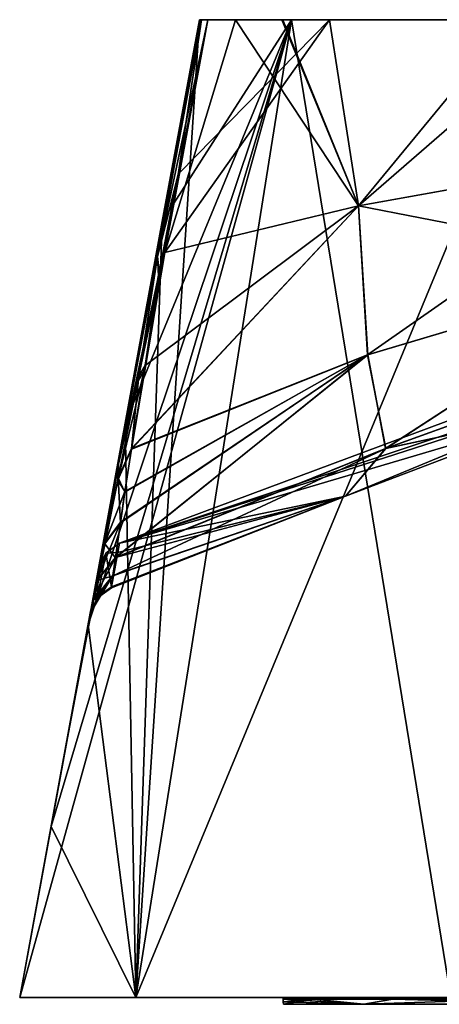
# Model space of a CAD drawing. Units: millimetres. Extents: x -25 to 118, y 0 to 67.
# Drawn here: x -25 to -13, y 0 to 29 of the extents above; entities that cross this region are included whole.
import ezdxf

# ---------------------------------------------------------------- set-up
doc = ezdxf.new("R2010")
doc.units = ezdxf.units.MM
doc.header["$LTSCALE"] = 65.185185
for name, color, linetype in [('10', 7, 'CONTINUOUS'), ('11', 7, 'CONTINUOUS'), ('14', 7, 'CONTINUOUS'), ('15', 7, 'CONTINUOUS'), ('16', 7, 'CONTINUOUS'), ('17', 7, 'CONTINUOUS'), ('18', 7, 'CONTINUOUS'), ('28', 7, 'CONTINUOUS'), ('29', 7, 'CONTINUOUS'), ('3', 7, 'CONTINUOUS'), ('30', 7, 'CONTINUOUS'), ('31', 7, 'CONTINUOUS'), ('34', 7, 'CONTINUOUS'), ('4', 7, 'CONTINUOUS'), ('40', 7, 'CONTINUOUS'), ('41', 7, 'CONTINUOUS'), ('42', 7, 'CONTINUOUS'), ('43', 7, 'CONTINUOUS'), ('5', 7, 'CONTINUOUS'), ('56', 7, 'CONTINUOUS'), ('57', 7, 'CONTINUOUS'), ('58', 7, 'CONTINUOUS'), ('59', 7, 'CONTINUOUS'), ('6', 7, 'CONTINUOUS'), ('60', 7, 'CONTINUOUS'), ('61', 7, 'CONTINUOUS'), ('7', 7, 'CONTINUOUS'), ('8', 7, 'CONTINUOUS'), ('9', 7, 'CONTINUOUS')]:
    doc.layers.add(name, color=color, linetype=linetype)

msp = doc.modelspace()

# ---------------------------------------------------------------- linework, layer by layer
at = {"layer": '10', "linetype": 'CONTINUOUS'}
for points in [[(-15.192, -0.2, -81.23), (-17.542, -0.2, -90), (15.192, -0.2, -81.23), (-15.192, -0.2, -81.23)], [(15.192, -0.2, -81.23), (-17.542, -0.2, -90), (17.542, -0.2, -90), (15.192, -0.2, -81.23)], [(17.542, -0.2, -90), (-17.542, -0.2, -90), (-15.192, -0.2, -98.77), (17.542, -0.2, -90)], [(-8.772, -0.2, -74.809), (-15.192, -0.2, -81.23), (8.772, -0.2, -74.809), (-8.772, -0.2, -74.809)], [(8.772, -0.2, -74.809), (-15.192, -0.2, -81.23), (15.192, -0.2, -81.23), (8.772, -0.2, -74.809)], [(15.192, -0.2, -98.77), (17.542, -0.2, -90), (-15.192, -0.2, -98.77), (15.192, -0.2, -98.77)], [(-8.772, -0.2, -105.191), (15.192, -0.2, -98.77), (-15.192, -0.2, -98.77), (-8.772, -0.2, -105.191)]]:
    msp.add_3dface(points, dxfattribs=at)
at = {"layer": '11', "linetype": 'CONTINUOUS'}
for points in [[(-17.552, 0, 90), (-15.201, 0, 98.775), (-25.25, 0, 90), (-17.552, 0, 90)], [(-15.201, 0, 81.225), (-17.552, 0, 90), (-25.25, 0, 45), (-15.201, 0, 81.225)], [(-25.25, 0, 45), (-17.552, 0, 90), (-25.25, 0, 90), (-25.25, 0, 45)], [(-25.25, 0, 90), (-15.201, 0, 98.775), (-21.853, 0, 102.646), (-25.25, 0, 90)], [(8.777, 0, 74.8), (0, 0, 72.448), (-25.25, 0, 45), (8.777, 0, 74.8)], [(25.25, 0, 35), (8.777, 0, 74.8), (-25.25, 0, 45), (25.25, 0, 35)], [(0, 0, 72.448), (-8.777, 0, 74.8), (-25.25, 0, 45), (0, 0, 72.448)], [(-8.777, 0, 74.8), (-15.201, 0, 81.225), (-25.25, 0, 45), (-8.777, 0, 74.8)], [(-17.552, 0, -90), (-15.201, 0, -81.225), (-25.25, 0, -90), (-17.552, 0, -90)], [(-21.853, 0, -102.646), (-17.552, 0, -90), (-25.25, 0, -90), (-21.853, 0, -102.646)], [(-15.201, 0, -81.225), (-8.777, 0, -74.8), (-25.25, 0, -90), (-15.201, 0, -81.225)], [(-8.777, 0, -74.8), (0, 0, -72.448), (-25.25, 0, -45), (-8.777, 0, -74.8)], [(-25.25, 0, -90), (-8.777, 0, -74.8), (-25.25, 0, -45), (-25.25, 0, -90)], [(0, 0, -72.448), (25.25, 0, -35), (-25.25, 0, -45), (0, 0, -72.448)], [(25.25, 0, 17.5), (25.25, 0, 35), (-25.25, 0), (25.25, 0, 17.5)], [(-25.25, 0), (25.25, 0, 35), (-25.25, 0, 45), (-25.25, 0)], [(25.25, 0), (25.25, 0, 17.5), (-25.25, 0), (25.25, 0)], [(25.25, 0, -17.5), (25.25, 0), (-25.25, 0, -45), (25.25, 0, -17.5)], [(-25.25, 0, -45), (25.25, 0), (-25.25, 0), (-25.25, 0, -45)], [(25.25, 0, -35), (25.25, 0, -17.5), (-25.25, 0, -45), (25.25, 0, -35)], [(-15.201, 0, 98.775), (-8.777, 0, 105.2), (-21.853, 0, 102.646), (-15.201, 0, 98.775)], [(-8.777, 0, 105.2), (0, 0, 107.552), (-21.853, 0, 102.646), (-8.777, 0, 105.2)], [(-21.853, 0, 102.646), (0, 0, 107.552), (-12.647, 0, 111.853), (-21.853, 0, 102.646)], [(-8.777, 0, -105.2), (-15.201, 0, -98.775), (-21.853, 0, -102.646), (-8.777, 0, -105.2)], [(-12.647, 0, -111.853), (-8.777, 0, -105.2), (-21.853, 0, -102.646), (-12.647, 0, -111.853)], [(-15.201, 0, -98.775), (-17.552, 0, -90), (-21.853, 0, -102.646), (-15.201, 0, -98.775)]]:
    msp.add_3dface(points, dxfattribs=at)
at = {"layer": '14', "linetype": 'CONTINUOUS'}
for points in [[(-17.551, -0.052, 90), (-16.664, -0.052, 84.491), (-17.548, -0.126, 90), (-17.551, -0.052, 90)], [(-16.664, -0.052, 84.491), (-17.542, -0.2, 90), (-17.548, -0.126, 90), (-16.664, -0.052, 84.491)], [(-17.542, -0.2, 90), (-16.664, -0.052, 84.491), (-15.192, -0.2, 81.23), (-17.542, -0.2, 90)], [(-16.664, -0.052, 84.491), (-14.354, -0.052, 79.901), (-15.192, -0.2, 81.23), (-16.664, -0.052, 84.491)], [(-14.354, -0.052, 79.901), (-10.741, -0.052, 76.12), (-15.192, -0.2, 81.23), (-14.354, -0.052, 79.901)], [(-10.741, -0.052, 76.12), (-8.772, -0.2, 74.809), (-15.192, -0.2, 81.23), (-10.741, -0.052, 76.12)]]:
    msp.add_3dface(points, dxfattribs=at)
at = {"layer": '15', "linetype": 'CONTINUOUS'}
for points in [[(-16.658, -0.052, 95.527), (-17.551, -0.052, 90), (-15.192, -0.2, 98.77), (-16.658, -0.052, 95.527)], [(-15.192, -0.2, 98.77), (-17.551, -0.052, 90), (-17.548, -0.126, 90), (-15.192, -0.2, 98.77)], [(-17.542, -0.2, 90), (-15.192, -0.2, 98.77), (-17.548, -0.126, 90), (-17.542, -0.2, 90)], [(-14.342, -0.052, 100.116), (-16.658, -0.052, 95.527), (-15.192, -0.2, 98.77), (-14.342, -0.052, 100.116)], [(-14.342, -0.052, 100.116), (-15.192, -0.2, 98.77), (-8.772, -0.2, 105.191), (-14.342, -0.052, 100.116)], [(-10.735, -0.052, 103.885), (-14.342, -0.052, 100.116), (-8.772, -0.2, 105.191), (-10.735, -0.052, 103.885)]]:
    msp.add_3dface(points, dxfattribs=at)
at = {"layer": '16', "linetype": 'CONTINUOUS'}
for points in [[(-17.551, -0.052, -90), (-16.658, -0.052, -95.527), (-17.548, -0.126, -90), (-17.551, -0.052, -90)], [(-16.658, -0.052, -95.527), (-17.542, -0.2, -90), (-17.548, -0.126, -90), (-16.658, -0.052, -95.527)], [(-17.542, -0.2, -90), (-16.658, -0.052, -95.527), (-15.192, -0.2, -98.77), (-17.542, -0.2, -90)], [(-16.658, -0.052, -95.527), (-14.342, -0.052, -100.116), (-15.192, -0.2, -98.77), (-16.658, -0.052, -95.527)], [(-14.342, -0.052, -100.116), (-10.735, -0.052, -103.885), (-15.192, -0.2, -98.77), (-14.342, -0.052, -100.116)], [(-10.735, -0.052, -103.885), (-8.772, -0.2, -105.191), (-15.192, -0.2, -98.77), (-10.735, -0.052, -103.885)]]:
    msp.add_3dface(points, dxfattribs=at)
at = {"layer": '17', "linetype": 'CONTINUOUS'}
for points in [[(-16.664, -0.052, -84.491), (-17.551, -0.052, -90), (-15.192, -0.2, -81.23), (-16.664, -0.052, -84.491)], [(-15.192, -0.2, -81.23), (-17.551, -0.052, -90), (-17.548, -0.126, -90), (-15.192, -0.2, -81.23)], [(-17.542, -0.2, -90), (-15.192, -0.2, -81.23), (-17.548, -0.126, -90), (-17.542, -0.2, -90)], [(-14.354, -0.052, -79.901), (-16.664, -0.052, -84.491), (-15.192, -0.2, -81.23), (-14.354, -0.052, -79.901)], [(-14.354, -0.052, -79.901), (-15.192, -0.2, -81.23), (-8.772, -0.2, -74.809), (-14.354, -0.052, -79.901)], [(-10.741, -0.052, -76.12), (-14.354, -0.052, -79.901), (-8.772, -0.2, -74.809), (-10.741, -0.052, -76.12)]]:
    msp.add_3dface(points, dxfattribs=at)
at = {"layer": '18', "linetype": 'CONTINUOUS'}
for points in [[(-22.33, 13.291), (5.146, 22.437, 60), (10.627, 25.57), (-22.33, 13.291)], [(-1.885, 19.877, 60), (5.146, 22.437, 60), (-22.33, 13.291), (-1.885, 19.877, 60)], [(-8.87, 17.276, 60), (-1.885, 19.877, 60), (-22.33, 13.291), (-8.87, 17.276, 60)], [(-15.73, 14.665, 60), (-8.87, 17.276, 60), (-22.33, 13.291), (-15.73, 14.665, 60)], [(-22.566, 12.007, 60), (-15.73, 14.665, 60), (-22.38, 13.017, 27.698), (-22.566, 12.007, 60)], [(-22.38, 13.017, 27.698), (-15.73, 14.665, 60), (-22.33, 13.291), (-22.38, 13.017, 27.698)]]:
    msp.add_3dface(points, dxfattribs=at)
at = {"layer": '28', "linetype": 'CONTINUOUS'}
for points in [[(-17.31, 28.6, 100.016), (-20, 28.6, 90), (-21.853, 0, 102.646), (-17.31, 28.6, 100.016)], [(-17.31, 28.6, 100.016), (-21.853, 0, 102.646), (-12.647, 0, 111.853), (-17.31, 28.6, 100.016)], [(-21.853, 0, 102.646), (-20, 28.6, 90), (-21.083, 22.7, 90), (-21.853, 0, 102.646)], [(-10.016, 28.6, 107.31), (-17.31, 28.6, 100.016), (-12.647, 0, 111.853), (-10.016, 28.6, 107.31)], [(-22.166, 16.8, 90), (-21.853, 0, 102.646), (-21.083, 22.7, 90), (-22.166, 16.8, 90)], [(-23.249, 10.9, 90), (-21.853, 0, 102.646), (-22.166, 16.8, 90), (-23.249, 10.9, 90)], [(-24.332, 5, 90), (-21.853, 0, 102.646), (-23.249, 10.9, 90), (-24.332, 5, 90)], [(-25.25, 0, 90), (-21.853, 0, 102.646), (-24.332, 5, 90), (-25.25, 0, 90)]]:
    msp.add_3dface(points, dxfattribs=at)
at = {"layer": '29', "linetype": 'CONTINUOUS'}
for points in [[(-25.25, 0), (-25.25, 0, 45), (-22.948, 12.54), (-25.25, 0)], [(-22.948, 12.54), (-25.25, 0, 45), (-22.998, 12.267, 27.681), (-22.948, 12.54)], [(-22.998, 12.267, 27.681), (-25.25, 0, 45), (-23.184, 11.257, 59.963), (-22.998, 12.267, 27.681)], [(-25.25, 0, 45), (-25.25, 0, 90), (-23.184, 11.257, 59.963), (-25.25, 0, 45)], [(-23.184, 11.257, 59.963), (-25.25, 0, 90), (-23.187, 11.239, 60.578), (-23.184, 11.257, 59.963)], [(-23.187, 11.239, 60.578), (-25.25, 0, 90), (-23.187, 11.237, 61.208), (-23.187, 11.239, 60.578)], [(-23.187, 11.237, 61.208), (-25.25, 0, 90), (-24.025, 6.673, 74.614), (-23.187, 11.237, 61.208)], [(-24.025, 6.673, 74.614), (-25.25, 0, 90), (-24.054, 6.516, 75.335), (-24.025, 6.673, 74.614)], [(-25.25, 0, 90), (-24.332, 5, 90), (-24.054, 6.516, 75.335), (-25.25, 0, 90)]]:
    msp.add_3dface(points, dxfattribs=at)
at = {"layer": '3', "linetype": 'CONTINUOUS'}
for points in [[(-20, 28.6, 90), (-17.31, 28.6, 100.016), (-11.9, 28.6, 90), (-20, 28.6, 90)], [(-19.938, 28.6, 88.431), (-20, 28.6, 90), (-9.626, 28.6, 83.004), (-19.938, 28.6, 88.431)], [(-20, 28.6, 90), (-11.9, 28.6, 90), (-9.626, 28.6, 83.004), (-20, 28.6, 90)], [(-19.754, 28.6, 86.871), (-19.938, 28.6, 88.431), (-9.626, 28.6, 83.004), (-19.754, 28.6, 86.871)], [(-16.192, 28.6, 78.261), (-19.754, 28.6, 86.871), (-3.676, 28.6, 78.683), (-16.192, 28.6, 78.261)], [(-3.676, 28.6, 78.683), (-19.754, 28.6, 86.871), (-9.626, 28.6, 83.004), (-3.676, 28.6, 78.683)], [(-17.31, 28.6, 100.016), (-10.016, 28.6, 107.31), (-3.676, 28.6, 101.317), (-17.31, 28.6, 100.016)], [(-11.9, 28.6, 90), (-17.31, 28.6, 100.016), (-9.626, 28.6, 96.996), (-11.9, 28.6, 90)], [(-9.626, 28.6, 96.996), (-17.31, 28.6, 100.016), (-3.676, 28.6, 101.317), (-9.626, 28.6, 96.996)], [(-9.081, 28.6, 72.181), (-16.192, 28.6, 78.261), (16.182, 28.6, 78.248), (-9.081, 28.6, 72.181)], [(16.182, 28.6, 78.248), (-16.192, 28.6, 78.261), (-3.676, 28.6, 78.683), (16.182, 28.6, 78.248)]]:
    msp.add_3dface(points, dxfattribs=at)
at = {"layer": '30', "linetype": 'CONTINUOUS'}
for points in [[(-16.192, 28.6, 78.261), (-15.345, 23.157, 75.015), (-21.007, 21.786, 84.24), (-16.192, 28.6, 78.261)], [(-16.192, 28.6, 78.261), (-21.007, 21.786, 84.24), (-20.581, 24.125, 85.761), (-16.192, 28.6, 78.261)], [(-19.754, 28.6, 86.871), (-16.192, 28.6, 78.261), (-20.581, 24.125, 85.761), (-19.754, 28.6, 86.871)], [(-16.192, 28.6, 78.261), (-9.081, 28.6, 72.181), (-15.345, 23.157, 75.015), (-16.192, 28.6, 78.261)], [(-9.081, 28.6, 72.181), (-6.603, 24.725, 69.494), (-15.345, 23.157, 75.015), (-9.081, 28.6, 72.181)], [(-6.603, 24.725, 69.494), (-15.081, 18.8, 70.788), (-15.345, 23.157, 75.015), (-6.603, 24.725, 69.494)], [(-6.342, 21.4, 66.875), (-15.081, 18.8, 70.788), (-6.603, 24.725, 69.494), (-6.342, 21.4, 66.875)], [(-15.081, 18.8, 70.788), (-21.982, 16.059, 76.839), (-15.345, 23.157, 75.015), (-15.081, 18.8, 70.788)], [(-21.982, 16.059, 76.839), (-21.586, 18.488, 80.753), (-15.345, 23.157, 75.015), (-21.982, 16.059, 76.839)], [(-15.345, 23.157, 75.015), (-21.586, 18.488, 80.753), (-21.007, 21.786, 84.24), (-15.345, 23.157, 75.015)], [(-6.342, 21.4, 66.875), (-14.554, 16.059, 65.473), (-15.081, 18.8, 70.788), (-6.342, 21.4, 66.875)], [(-5.811, 19.221, 63.584), (-14.554, 16.059, 65.473), (-6.342, 21.4, 66.875), (-5.811, 19.221, 63.584)], [(-5.811, 19.221, 63.584), (-8.87, 17.276, 60), (-14.554, 16.059, 65.473), (-5.811, 19.221, 63.584)], [(-14.554, 16.059, 65.473), (-22.454, 12.864, 68.131), (-15.081, 18.8, 70.788), (-14.554, 16.059, 65.473)], [(-22.454, 12.864, 68.131), (-22.308, 13.882, 71.697), (-15.081, 18.8, 70.788), (-22.454, 12.864, 68.131)], [(-15.081, 18.8, 70.788), (-22.308, 13.882, 71.697), (-22.176, 14.784, 74.099), (-15.081, 18.8, 70.788)], [(-21.982, 16.059, 76.839), (-15.081, 18.8, 70.788), (-22.176, 14.784, 74.099), (-21.982, 16.059, 76.839)], [(-8.87, 17.276, 60), (-15.73, 14.665, 60), (-14.554, 16.059, 65.473), (-8.87, 17.276, 60)], [(-14.554, 16.059, 65.473), (-15.73, 14.665, 60), (-22.528, 12.331, 65.369), (-14.554, 16.059, 65.473)], [(-22.454, 12.864, 68.131), (-14.554, 16.059, 65.473), (-22.528, 12.331, 65.369), (-22.454, 12.864, 68.131)], [(-22.572, 11.986, 61.202), (-15.73, 14.665, 60), (-22.57, 11.989, 60.593), (-22.572, 11.986, 61.202)], [(-15.73, 14.665, 60), (-22.572, 11.986, 61.202), (-22.528, 12.331, 65.369), (-15.73, 14.665, 60)], [(-15.73, 14.665, 60), (-22.566, 12.007, 60), (-22.57, 11.989, 60.593), (-15.73, 14.665, 60)]]:
    msp.add_3dface(points, dxfattribs=at)
at = {"layer": '31', "linetype": 'CONTINUOUS'}
for points in [[(-20, 28.6, 90), (-19.938, 28.6, 88.431), (-21.222, 21.673, 86.978), (-20, 28.6, 90)], [(-21.083, 22.7, 90), (-20, 28.6, 90), (-21.222, 21.673, 86.978), (-21.083, 22.7, 90)], [(-21.222, 21.673, 86.978), (-19.938, 28.6, 88.431), (-20.616, 24.075, 85.883), (-21.222, 21.673, 86.978)], [(-19.938, 28.6, 88.431), (-19.754, 28.6, 86.871), (-20.616, 24.075, 85.883), (-19.938, 28.6, 88.431)], [(-21.17, 21.227, 84.112), (-21.222, 21.673, 86.978), (-20.616, 24.075, 85.883), (-21.17, 21.227, 84.112)], [(-22.166, 16.8, 90), (-21.083, 22.7, 90), (-22.359, 15.596, 83.503), (-22.166, 16.8, 90)], [(-21.083, 22.7, 90), (-21.222, 21.673, 86.978), (-22.359, 15.596, 83.503), (-21.083, 22.7, 90)], [(-22.359, 15.596, 83.503), (-21.222, 21.673, 86.978), (-21.772, 18.178, 81.028), (-22.359, 15.596, 83.503)], [(-21.772, 18.178, 81.028), (-21.222, 21.673, 86.978), (-21.17, 21.227, 84.112), (-21.772, 18.178, 81.028)], [(-22.37, 15.197, 76.395), (-22.359, 15.596, 83.503), (-21.772, 18.178, 81.028), (-22.37, 15.197, 76.395)], [(-23.249, 10.9, 90), (-22.166, 16.8, 90), (-23.306, 10.54, 79.034), (-23.249, 10.9, 90)], [(-22.166, 16.8, 90), (-22.359, 15.596, 83.503), (-23.306, 10.54, 79.034), (-22.166, 16.8, 90)], [(-23.306, 10.54, 79.034), (-22.359, 15.596, 83.503), (-22.764, 13.269, 71.946), (-23.306, 10.54, 79.034)], [(-22.764, 13.269, 71.946), (-22.359, 15.596, 83.503), (-22.37, 15.197, 76.395), (-22.764, 13.269, 71.946)], [(-22.985, 12.2, 68.387), (-23.306, 10.54, 79.034), (-22.764, 13.269, 71.946), (-22.985, 12.2, 68.387)], [(-23.108, 11.614, 65.501), (-23.306, 10.54, 79.034), (-22.985, 12.2, 68.387), (-23.108, 11.614, 65.501)], [(-23.187, 11.237, 61.208), (-23.306, 10.54, 79.034), (-23.108, 11.614, 65.501), (-23.187, 11.237, 61.208)], [(-23.187, 11.237, 61.208), (-24.025, 6.673, 74.614), (-23.306, 10.54, 79.034), (-23.187, 11.237, 61.208)], [(-24.332, 5, 90), (-23.249, 10.9, 90), (-24.054, 6.516, 75.335), (-24.332, 5, 90)], [(-23.249, 10.9, 90), (-24.025, 6.673, 74.614), (-24.054, 6.516, 75.335), (-23.249, 10.9, 90)], [(-24.025, 6.673, 74.614), (-23.249, 10.9, 90), (-23.306, 10.54, 79.034), (-24.025, 6.673, 74.614)]]:
    msp.add_3dface(points, dxfattribs=at)
at = {"layer": '34', "linetype": 'CONTINUOUS'}
for points in [[(-22.33, 13.291), (10.627, 25.57), (-15.73, 14.665, -60), (-22.33, 13.291)], [(-15.73, 14.665, -60), (10.627, 25.57), (-8.87, 17.276, -60), (-15.73, 14.665, -60)], [(-22.566, 12.007, -60), (-22.38, 13.017, -27.698), (-15.73, 14.665, -60), (-22.566, 12.007, -60)], [(-22.38, 13.017, -27.698), (-22.33, 13.291), (-15.73, 14.665, -60), (-22.38, 13.017, -27.698)]]:
    msp.add_3dface(points, dxfattribs=at)
at = {"layer": '4', "linetype": 'CONTINUOUS'}
for points in [[(-20, 28.6, -90), (-19.938, 28.6, -88.431), (-11.9, 28.6, -90), (-20, 28.6, -90)], [(-17.31, 28.6, -100.016), (-20, 28.6, -90), (-9.626, 28.6, -96.996), (-17.31, 28.6, -100.016)], [(-20, 28.6, -90), (-11.9, 28.6, -90), (-9.626, 28.6, -96.996), (-20, 28.6, -90)], [(-19.938, 28.6, -88.431), (-19.754, 28.6, -86.871), (-11.9, 28.6, -90), (-19.938, 28.6, -88.431)], [(-19.754, 28.6, -86.871), (-18.942, 28.6, -83.582), (-11.9, 28.6, -90), (-19.754, 28.6, -86.871)], [(-18.942, 28.6, -83.582), (-17.588, 28.6, -80.474), (-9.626, 28.6, -83.004), (-18.942, 28.6, -83.582)], [(-11.9, 28.6, -90), (-18.942, 28.6, -83.582), (-9.626, 28.6, -83.004), (-11.9, 28.6, -90)], [(-17.588, 28.6, -80.474), (-17.56, 28.6, -80.424), (-9.626, 28.6, -83.004), (-17.588, 28.6, -80.474)], [(-17.56, 28.6, -80.424), (-10.869, 28.6, -73.212), (-3.676, 28.6, -78.683), (-17.56, 28.6, -80.424)], [(-9.626, 28.6, -83.004), (-17.56, 28.6, -80.424), (-3.676, 28.6, -78.683), (-9.626, 28.6, -83.004)], [(-10.016, 28.6, -107.31), (-17.31, 28.6, -100.016), (-3.676, 28.6, -101.317), (-10.016, 28.6, -107.31)], [(-3.676, 28.6, -101.317), (-17.31, 28.6, -100.016), (-9.626, 28.6, -96.996), (-3.676, 28.6, -101.317)]]:
    msp.add_3dface(points, dxfattribs=at)
at = {"layer": '40', "linetype": 'CONTINUOUS'}
for points in [[(-17.31, 28.6, -100.016), (-21.853, 0, -102.646), (-25.25, 0, -90), (-17.31, 28.6, -100.016)], [(-17.31, 28.6, -100.016), (-25.25, 0, -90), (-24.332, 5, -90), (-17.31, 28.6, -100.016)], [(-23.249, 10.9, -90), (-17.31, 28.6, -100.016), (-24.332, 5, -90), (-23.249, 10.9, -90)], [(-22.166, 16.8, -90), (-17.31, 28.6, -100.016), (-23.249, 10.9, -90), (-22.166, 16.8, -90)], [(-21.083, 22.7, -90), (-17.31, 28.6, -100.016), (-22.166, 16.8, -90), (-21.083, 22.7, -90)], [(-17.31, 28.6, -100.016), (-10.016, 28.6, -107.31), (-21.853, 0, -102.646), (-17.31, 28.6, -100.016)], [(-10.016, 28.6, -107.31), (-12.647, 0, -111.853), (-21.853, 0, -102.646), (-10.016, 28.6, -107.31)], [(-20, 28.6, -90), (-17.31, 28.6, -100.016), (-21.083, 22.7, -90), (-20, 28.6, -90)]]:
    msp.add_3dface(points, dxfattribs=at)
at = {"layer": '41', "linetype": 'CONTINUOUS'}
for points in [[(-25.25, 0), (-22.948, 12.54), (-22.998, 12.267, -27.681), (-25.25, 0)], [(-25.25, 0, -45), (-25.25, 0), (-22.998, 12.267, -27.681), (-25.25, 0, -45)], [(-23.184, 11.257, -59.963), (-25.25, 0, -45), (-22.998, 12.267, -27.681), (-23.184, 11.257, -59.963)], [(-23.187, 11.239, -60.578), (-25.25, 0, -45), (-23.184, 11.257, -59.963), (-23.187, 11.239, -60.578)], [(-23.187, 11.237, -61.208), (-25.25, 0, -45), (-23.187, 11.239, -60.578), (-23.187, 11.237, -61.208)], [(-24.025, 6.673, -74.614), (-25.25, 0, -45), (-23.187, 11.237, -61.208), (-24.025, 6.673, -74.614)], [(-24.054, 6.516, -75.335), (-25.25, 0, -45), (-24.025, 6.673, -74.614), (-24.054, 6.516, -75.335)], [(-24.332, 5, -90), (-25.25, 0, -45), (-24.054, 6.516, -75.335), (-24.332, 5, -90)], [(-25.25, 0, -90), (-25.25, 0, -45), (-24.332, 5, -90), (-25.25, 0, -90)]]:
    msp.add_3dface(points, dxfattribs=at)
at = {"layer": '42', "linetype": 'CONTINUOUS'}
for points in [[(-18.942, 28.6, -83.582), (-19.754, 28.6, -86.871), (-21.006, 21.794, -84.247), (-18.942, 28.6, -83.582)], [(-15.346, 23.157, -75.016), (-18.942, 28.6, -83.582), (-21.006, 21.794, -84.247), (-15.346, 23.157, -75.016)], [(-21.006, 21.794, -84.247), (-19.754, 28.6, -86.871), (-20.594, 24.054, -85.724), (-21.006, 21.794, -84.247)], [(-17.588, 28.6, -80.474), (-18.942, 28.6, -83.582), (-15.346, 23.157, -75.016), (-17.588, 28.6, -80.474)], [(-17.56, 28.6, -80.424), (-17.588, 28.6, -80.474), (-15.346, 23.157, -75.016), (-17.56, 28.6, -80.424)], [(-10.869, 28.6, -73.212), (-17.56, 28.6, -80.424), (-15.346, 23.157, -75.016), (-10.869, 28.6, -73.212)], [(-6.605, 24.724, -69.494), (-10.869, 28.6, -73.212), (-15.346, 23.157, -75.016), (-6.605, 24.724, -69.494)], [(-6.605, 24.724, -69.494), (-15.346, 23.157, -75.016), (-6.336, 21.401, -66.873), (-6.605, 24.724, -69.494)], [(-15.346, 23.157, -75.016), (-21.006, 21.794, -84.247), (-21.985, 16.039, -76.801), (-15.346, 23.157, -75.016)], [(-15.346, 23.157, -75.016), (-21.985, 16.039, -76.801), (-15.078, 18.801, -70.787), (-15.346, 23.157, -75.016)], [(-15.346, 23.157, -75.016), (-15.078, 18.801, -70.787), (-6.336, 21.401, -66.873), (-15.346, 23.157, -75.016)], [(-21.985, 16.039, -76.801), (-21.006, 21.794, -84.247), (-21.614, 18.327, -80.534), (-21.985, 16.039, -76.801)], [(-15.078, 18.801, -70.787), (-14.555, 16.059, -65.473), (-6.336, 21.401, -66.873), (-15.078, 18.801, -70.787)], [(-14.555, 16.059, -65.473), (-5.812, 19.221, -63.584), (-6.336, 21.401, -66.873), (-14.555, 16.059, -65.473)], [(-14.555, 16.059, -65.473), (-8.87, 17.276, -60), (-5.812, 19.221, -63.584), (-14.555, 16.059, -65.473)], [(-22.453, 12.871, -68.159), (-14.555, 16.059, -65.473), (-15.078, 18.801, -70.787), (-22.453, 12.871, -68.159)], [(-22.305, 13.903, -71.758), (-22.453, 12.871, -68.159), (-15.078, 18.801, -70.787), (-22.305, 13.903, -71.758)], [(-22.174, 14.799, -74.134), (-22.305, 13.903, -71.758), (-15.078, 18.801, -70.787), (-22.174, 14.799, -74.134)], [(-21.985, 16.039, -76.801), (-22.174, 14.799, -74.134), (-15.078, 18.801, -70.787), (-21.985, 16.039, -76.801)], [(-15.73, 14.665, -60), (-8.87, 17.276, -60), (-14.555, 16.059, -65.473), (-15.73, 14.665, -60)], [(-22.453, 12.871, -68.159), (-15.73, 14.665, -60), (-14.555, 16.059, -65.473), (-22.453, 12.871, -68.159)], [(-22.57, 11.989, -60.593), (-15.73, 14.665, -60), (-22.572, 11.986, -61.202), (-22.57, 11.989, -60.593)], [(-22.572, 11.986, -61.202), (-15.73, 14.665, -60), (-22.527, 12.341, -65.433), (-22.572, 11.986, -61.202)], [(-22.566, 12.007, -60), (-15.73, 14.665, -60), (-22.57, 11.989, -60.593), (-22.566, 12.007, -60)], [(-22.527, 12.341, -65.433), (-15.73, 14.665, -60), (-22.453, 12.871, -68.159), (-22.527, 12.341, -65.433)]]:
    msp.add_3dface(points, dxfattribs=at)
at = {"layer": '43', "linetype": 'CONTINUOUS'}
for points in [[(-19.754, 28.6, -86.871), (-19.938, 28.6, -88.431), (-21.222, 21.673, -86.978), (-19.754, 28.6, -86.871)], [(-19.754, 28.6, -86.871), (-21.222, 21.673, -86.978), (-20.63, 24.002, -85.849), (-19.754, 28.6, -86.871)], [(-19.938, 28.6, -88.431), (-21.083, 22.7, -90), (-21.222, 21.673, -86.978), (-19.938, 28.6, -88.431)], [(-19.938, 28.6, -88.431), (-20, 28.6, -90), (-21.083, 22.7, -90), (-19.938, 28.6, -88.431)], [(-20.63, 24.002, -85.849), (-21.222, 21.673, -86.978), (-21.194, 21.107, -84.016), (-20.63, 24.002, -85.849)], [(-21.083, 22.7, -90), (-22.166, 16.8, -90), (-22.359, 15.596, -83.503), (-21.083, 22.7, -90)], [(-21.222, 21.673, -86.978), (-21.083, 22.7, -90), (-22.359, 15.596, -83.503), (-21.222, 21.673, -86.978)], [(-21.222, 21.673, -86.978), (-22.359, 15.596, -83.503), (-21.194, 21.107, -84.016), (-21.222, 21.673, -86.978)], [(-21.194, 21.107, -84.016), (-22.359, 15.596, -83.503), (-21.806, 18.006, -80.811), (-21.194, 21.107, -84.016)], [(-21.806, 18.006, -80.811), (-22.359, 15.596, -83.503), (-22.384, 15.13, -76.265), (-21.806, 18.006, -80.811)], [(-22.166, 16.8, -90), (-23.249, 10.9, -90), (-23.306, 10.54, -79.034), (-22.166, 16.8, -90)], [(-22.359, 15.596, -83.503), (-22.166, 16.8, -90), (-23.306, 10.54, -79.034), (-22.359, 15.596, -83.503)], [(-22.359, 15.596, -83.503), (-23.306, 10.54, -79.034), (-22.384, 15.13, -76.265), (-22.359, 15.596, -83.503)], [(-22.384, 15.13, -76.265), (-23.306, 10.54, -79.034), (-22.759, 13.291, -72.009), (-22.384, 15.13, -76.265)], [(-22.759, 13.291, -72.009), (-23.306, 10.54, -79.034), (-22.981, 12.222, -68.479), (-22.759, 13.291, -72.009)], [(-23.306, 10.54, -79.034), (-24.025, 6.673, -74.614), (-22.981, 12.222, -68.479), (-23.306, 10.54, -79.034)], [(-22.981, 12.222, -68.479), (-24.025, 6.673, -74.614), (-23.106, 11.625, -65.566), (-22.981, 12.222, -68.479)], [(-24.025, 6.673, -74.614), (-23.187, 11.237, -61.208), (-23.106, 11.625, -65.566), (-24.025, 6.673, -74.614)], [(-23.249, 10.9, -90), (-24.332, 5, -90), (-24.054, 6.516, -75.335), (-23.249, 10.9, -90)], [(-23.249, 10.9, -90), (-24.054, 6.516, -75.335), (-23.306, 10.54, -79.034), (-23.249, 10.9, -90)], [(-24.054, 6.516, -75.335), (-24.025, 6.673, -74.614), (-23.306, 10.54, -79.034), (-24.054, 6.516, -75.335)]]:
    msp.add_3dface(points, dxfattribs=at)
at = {"layer": '5', "linetype": 'CONTINUOUS'}
for points in [[(-17.551, -0.052, 90), (-16.658, -0.052, 95.527), (-17.552, 0, 90), (-17.551, -0.052, 90)], [(-17.552, 0, 90), (-16.658, -0.052, 95.527), (-15.201, 0, 98.775), (-17.552, 0, 90)], [(-16.658, -0.052, 95.527), (-14.342, -0.052, 100.116), (-15.201, 0, 98.775), (-16.658, -0.052, 95.527)], [(-14.342, -0.052, 100.116), (-10.735, -0.052, 103.885), (-15.201, 0, 98.775), (-14.342, -0.052, 100.116)], [(-15.201, 0, 98.775), (-10.735, -0.052, 103.885), (-8.777, 0, 105.2), (-15.201, 0, 98.775)]]:
    msp.add_3dface(points, dxfattribs=at)
at = {"layer": '56', "linetype": 'CONTINUOUS'}
for points in [[(-20.594, 24.054, -85.724), (-19.754, 28.6, -86.871), (-20.63, 24.002, -85.849), (-20.594, 24.054, -85.724)], [(-21.006, 21.794, -84.247), (-20.594, 24.054, -85.724), (-21.194, 21.107, -84.016), (-21.006, 21.794, -84.247)], [(-20.594, 24.054, -85.724), (-20.63, 24.002, -85.849), (-21.194, 21.107, -84.016), (-20.594, 24.054, -85.724)], [(-21.614, 18.327, -80.534), (-21.006, 21.794, -84.247), (-21.806, 18.006, -80.811), (-21.614, 18.327, -80.534)], [(-21.006, 21.794, -84.247), (-21.194, 21.107, -84.016), (-21.806, 18.006, -80.811), (-21.006, 21.794, -84.247)], [(-21.985, 16.039, -76.801), (-21.614, 18.327, -80.534), (-22.384, 15.13, -76.265), (-21.985, 16.039, -76.801)], [(-21.614, 18.327, -80.534), (-21.806, 18.006, -80.811), (-22.384, 15.13, -76.265), (-21.614, 18.327, -80.534)], [(-22.174, 14.799, -74.134), (-21.985, 16.039, -76.801), (-22.384, 15.13, -76.265), (-22.174, 14.799, -74.134)], [(-22.174, 14.799, -74.134), (-22.384, 15.13, -76.265), (-22.759, 13.291, -72.009), (-22.174, 14.799, -74.134)], [(-22.305, 13.903, -71.758), (-22.174, 14.799, -74.134), (-22.759, 13.291, -72.009), (-22.305, 13.903, -71.758)], [(-22.453, 12.871, -68.159), (-22.305, 13.903, -71.758), (-22.981, 12.222, -68.479), (-22.453, 12.871, -68.159)], [(-22.305, 13.903, -71.758), (-22.759, 13.291, -72.009), (-22.981, 12.222, -68.479), (-22.305, 13.903, -71.758)], [(-22.527, 12.341, -65.433), (-22.453, 12.871, -68.159), (-23.106, 11.625, -65.566), (-22.527, 12.341, -65.433)], [(-22.453, 12.871, -68.159), (-22.981, 12.222, -68.479), (-23.106, 11.625, -65.566), (-22.453, 12.871, -68.159)], [(-23.187, 11.237, -61.208), (-22.527, 12.341, -65.433), (-23.106, 11.625, -65.566), (-23.187, 11.237, -61.208)], [(-22.527, 12.341, -65.433), (-23.187, 11.237, -61.208), (-22.976, 11.691, -61.205), (-22.527, 12.341, -65.433)], [(-22.572, 11.986, -61.202), (-22.527, 12.341, -65.433), (-22.976, 11.691, -61.205), (-22.572, 11.986, -61.202)]]:
    msp.add_3dface(points, dxfattribs=at)
at = {"layer": '57', "linetype": 'CONTINUOUS'}
for points in [[(-22.566, 12.007, -60), (-22.57, 11.989, -60.593), (-22.976, 11.691, -61.205), (-22.566, 12.007, -60)], [(-22.566, 12.007, -60), (-22.976, 11.691, -61.205), (-22.972, 11.712, -59.984), (-22.566, 12.007, -60)], [(-22.57, 11.989, -60.593), (-22.572, 11.986, -61.202), (-22.976, 11.691, -61.205), (-22.57, 11.989, -60.593)], [(-23.187, 11.237, -61.208), (-23.187, 11.239, -60.578), (-22.972, 11.712, -59.984), (-23.187, 11.237, -61.208)], [(-22.976, 11.691, -61.205), (-23.187, 11.237, -61.208), (-22.972, 11.712, -59.984), (-22.976, 11.691, -61.205)], [(-23.187, 11.239, -60.578), (-23.184, 11.257, -59.963), (-22.972, 11.712, -59.984), (-23.187, 11.239, -60.578)]]:
    msp.add_3dface(points, dxfattribs=at)
at = {"layer": '58', "linetype": 'CONTINUOUS'}
for points in [[(-22.33, 13.291), (-22.566, 12.007, -60), (-22.736, 12.996), (-22.33, 13.291)], [(-22.33, 13.291), (-22.38, 13.017, -27.698), (-22.566, 12.007, -60), (-22.33, 13.291)], [(-22.998, 12.267, -27.681), (-22.948, 12.54), (-22.736, 12.996), (-22.998, 12.267, -27.681)], [(-22.972, 11.712, -59.984), (-22.998, 12.267, -27.681), (-22.736, 12.996), (-22.972, 11.712, -59.984)], [(-22.566, 12.007, -60), (-22.972, 11.712, -59.984), (-22.736, 12.996), (-22.566, 12.007, -60)], [(-23.184, 11.257, -59.963), (-22.998, 12.267, -27.681), (-22.972, 11.712, -59.984), (-23.184, 11.257, -59.963)]]:
    msp.add_3dface(points, dxfattribs=at)
at = {"layer": '59', "linetype": 'CONTINUOUS'}
for points in [[(-22.38, 13.017, 27.698), (-22.33, 13.291), (-22.736, 12.996), (-22.38, 13.017, 27.698)], [(-22.566, 12.007, 60), (-22.736, 12.996), (-22.972, 11.712, 59.984), (-22.566, 12.007, 60)], [(-22.736, 12.996), (-22.948, 12.54), (-22.972, 11.712, 59.984), (-22.736, 12.996)], [(-22.566, 12.007, 60), (-22.38, 13.017, 27.698), (-22.736, 12.996), (-22.566, 12.007, 60)], [(-22.948, 12.54), (-22.998, 12.267, 27.681), (-22.972, 11.712, 59.984), (-22.948, 12.54)], [(-22.998, 12.267, 27.681), (-23.184, 11.257, 59.963), (-22.972, 11.712, 59.984), (-22.998, 12.267, 27.681)]]:
    msp.add_3dface(points, dxfattribs=at)
at = {"layer": '6', "linetype": 'CONTINUOUS'}
for points in [[(-17.551, -0.052, 90), (-17.552, 0, 90), (-15.201, 0, 81.225), (-17.551, -0.052, 90)], [(-16.664, -0.052, 84.491), (-17.551, -0.052, 90), (-15.201, 0, 81.225), (-16.664, -0.052, 84.491)], [(-14.354, -0.052, 79.901), (-16.664, -0.052, 84.491), (-15.201, 0, 81.225), (-14.354, -0.052, 79.901)], [(-8.777, 0, 74.8), (-14.354, -0.052, 79.901), (-15.201, 0, 81.225), (-8.777, 0, 74.8)], [(-10.741, -0.052, 76.12), (-14.354, -0.052, 79.901), (-8.777, 0, 74.8), (-10.741, -0.052, 76.12)]]:
    msp.add_3dface(points, dxfattribs=at)
at = {"layer": '60', "linetype": 'CONTINUOUS'}
for points in [[(-22.572, 11.986, 61.202), (-22.57, 11.989, 60.593), (-22.976, 11.691, 61.205), (-22.572, 11.986, 61.202)], [(-22.57, 11.989, 60.593), (-22.972, 11.712, 59.984), (-22.976, 11.691, 61.205), (-22.57, 11.989, 60.593)], [(-22.57, 11.989, 60.593), (-22.566, 12.007, 60), (-22.972, 11.712, 59.984), (-22.57, 11.989, 60.593)], [(-23.184, 11.257, 59.963), (-23.187, 11.237, 61.208), (-22.972, 11.712, 59.984), (-23.184, 11.257, 59.963)], [(-22.972, 11.712, 59.984), (-23.187, 11.237, 61.208), (-22.976, 11.691, 61.205), (-22.972, 11.712, 59.984)], [(-23.184, 11.257, 59.963), (-23.187, 11.239, 60.578), (-23.187, 11.237, 61.208), (-23.184, 11.257, 59.963)]]:
    msp.add_3dface(points, dxfattribs=at)
at = {"layer": '61', "linetype": 'CONTINUOUS'}
for points in [[(-19.754, 28.6, 86.871), (-20.581, 24.125, 85.761), (-20.616, 24.075, 85.883), (-19.754, 28.6, 86.871)], [(-21.007, 21.786, 84.24), (-21.17, 21.227, 84.112), (-20.616, 24.075, 85.883), (-21.007, 21.786, 84.24)], [(-20.581, 24.125, 85.761), (-21.007, 21.786, 84.24), (-20.616, 24.075, 85.883), (-20.581, 24.125, 85.761)], [(-21.007, 21.786, 84.24), (-21.586, 18.488, 80.753), (-21.17, 21.227, 84.112), (-21.007, 21.786, 84.24)], [(-21.586, 18.488, 80.753), (-21.772, 18.178, 81.028), (-21.17, 21.227, 84.112), (-21.586, 18.488, 80.753)], [(-21.586, 18.488, 80.753), (-21.982, 16.059, 76.839), (-21.772, 18.178, 81.028), (-21.586, 18.488, 80.753)], [(-21.982, 16.059, 76.839), (-22.37, 15.197, 76.395), (-21.772, 18.178, 81.028), (-21.982, 16.059, 76.839)], [(-21.982, 16.059, 76.839), (-22.176, 14.784, 74.099), (-22.37, 15.197, 76.395), (-21.982, 16.059, 76.839)], [(-22.308, 13.882, 71.697), (-22.764, 13.269, 71.946), (-22.37, 15.197, 76.395), (-22.308, 13.882, 71.697)], [(-22.176, 14.784, 74.099), (-22.308, 13.882, 71.697), (-22.37, 15.197, 76.395), (-22.176, 14.784, 74.099)], [(-22.308, 13.882, 71.697), (-22.454, 12.864, 68.131), (-22.764, 13.269, 71.946), (-22.308, 13.882, 71.697)], [(-22.454, 12.864, 68.131), (-22.985, 12.2, 68.387), (-22.764, 13.269, 71.946), (-22.454, 12.864, 68.131)], [(-22.454, 12.864, 68.131), (-22.528, 12.331, 65.369), (-22.985, 12.2, 68.387), (-22.454, 12.864, 68.131)], [(-22.528, 12.331, 65.369), (-22.572, 11.986, 61.202), (-23.108, 11.614, 65.501), (-22.528, 12.331, 65.369)], [(-22.528, 12.331, 65.369), (-23.108, 11.614, 65.501), (-22.985, 12.2, 68.387), (-22.528, 12.331, 65.369)], [(-23.108, 11.614, 65.501), (-22.572, 11.986, 61.202), (-22.976, 11.691, 61.205), (-23.108, 11.614, 65.501)], [(-23.187, 11.237, 61.208), (-23.108, 11.614, 65.501), (-22.976, 11.691, 61.205), (-23.187, 11.237, 61.208)]]:
    msp.add_3dface(points, dxfattribs=at)
at = {"layer": '7', "linetype": 'CONTINUOUS'}
for points in [[(-15.201, 0, -98.775), (-17.551, -0.052, -90), (-17.552, 0, -90), (-15.201, 0, -98.775)], [(-16.658, -0.052, -95.527), (-17.551, -0.052, -90), (-15.201, 0, -98.775), (-16.658, -0.052, -95.527)], [(-14.342, -0.052, -100.116), (-16.658, -0.052, -95.527), (-15.201, 0, -98.775), (-14.342, -0.052, -100.116)], [(-8.777, 0, -105.2), (-14.342, -0.052, -100.116), (-15.201, 0, -98.775), (-8.777, 0, -105.2)], [(-10.735, -0.052, -103.885), (-14.342, -0.052, -100.116), (-8.777, 0, -105.2), (-10.735, -0.052, -103.885)]]:
    msp.add_3dface(points, dxfattribs=at)
at = {"layer": '8', "linetype": 'CONTINUOUS'}
for points in [[(-17.552, 0, -90), (-17.551, -0.052, -90), (-16.664, -0.052, -84.491), (-17.552, 0, -90)], [(-17.552, 0, -90), (-16.664, -0.052, -84.491), (-15.201, 0, -81.225), (-17.552, 0, -90)], [(-16.664, -0.052, -84.491), (-14.354, -0.052, -79.901), (-15.201, 0, -81.225), (-16.664, -0.052, -84.491)], [(-14.354, -0.052, -79.901), (-10.741, -0.052, -76.12), (-15.201, 0, -81.225), (-14.354, -0.052, -79.901)], [(-15.201, 0, -81.225), (-10.741, -0.052, -76.12), (-8.777, 0, -74.8), (-15.201, 0, -81.225)]]:
    msp.add_3dface(points, dxfattribs=at)
at = {"layer": '9', "linetype": 'CONTINUOUS'}
for points in [[(-15.192, -0.2, 98.77), (-17.542, -0.2, 90), (15.192, -0.2, 98.77), (-15.192, -0.2, 98.77)], [(15.192, -0.2, 98.77), (-17.542, -0.2, 90), (17.542, -0.2, 90), (15.192, -0.2, 98.77)], [(17.542, -0.2, 90), (-17.542, -0.2, 90), (-15.192, -0.2, 81.23), (17.542, -0.2, 90)], [(-8.772, -0.2, 105.191), (-15.192, -0.2, 98.77), (8.772, -0.2, 105.191), (-8.772, -0.2, 105.191)], [(8.772, -0.2, 105.191), (-15.192, -0.2, 98.77), (15.192, -0.2, 98.77), (8.772, -0.2, 105.191)], [(15.192, -0.2, 81.23), (17.542, -0.2, 90), (-15.192, -0.2, 81.23), (15.192, -0.2, 81.23)], [(-8.772, -0.2, 74.809), (15.192, -0.2, 81.23), (-15.192, -0.2, 81.23), (-8.772, -0.2, 74.809)]]:
    msp.add_3dface(points, dxfattribs=at)

doc.saveas('drawing.dxf')
